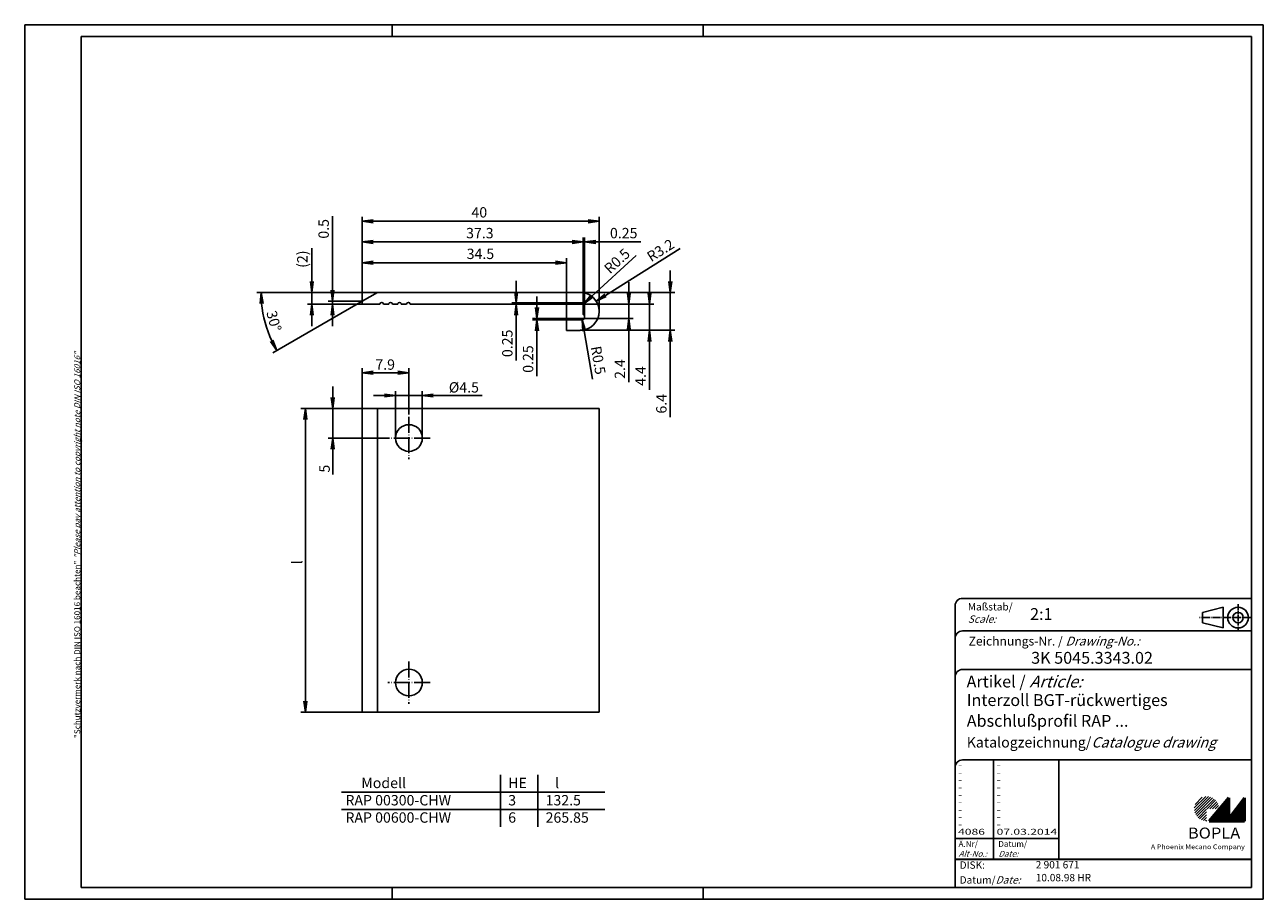
# Model space of a CAD drawing. Extents: x 1 to 419, y 1 to 296.
import ezdxf

# ---------------------------------------------------------------- set-up
doc = ezdxf.new("R2010")
doc.units = 0
doc.header["$LTSCALE"] = 0.4
doc.header["$MEASUREMENT"] = 0
doc.header["$PDMODE"] = 35
doc.header["$PDSIZE"] = -2
doc.linetypes.add('ACAD_ISO04W100', pattern=[30.5, 24, -3, 0.5, -3])
doc.layers.get('0').update_dxf_attribs({"linetype": 'CONTINUOUS'})
doc.layers.get('DEFPOINTS').update_dxf_attribs({"linetype": 'CONTINUOUS'})
doc.layers.add('1', color=7, linetype='CONTINUOUS')
doc.layers.add('2', color=7, linetype='CONTINUOUS')
doc.styles.get("Standard").update_dxf_attribs({"font": 'ISOCP.shx', "width": 1.2})
doc.dimstyles.new('PHOENIX', dxfattribs={"dimtxt": 3.5, "dimasz": 3.72, "dimexe": 1.5, "dimexo": 0, "dimgap": 2, "dimtad": 1, "dimdsep": 46, "dimtxsty": 'STANDARD', "dimblk1": '_OPEN15', "dimblk2": '_OPEN15', "dimsah": 1, "dimcen": 0, "dimclrd": 1, "dimclre": 1, "dimclrt": 5, "dimadec": 0, "dimazin": 0, "dimtfac": 0.666667, "dimtmove": 0, "dimatfit": 0, "dimldrblk": '_OPEN15', "dimfxl": 1, "dimtolj": 1, "dimarcsym": 0})
doc.dimstyles.new('PHOENIX$4', dxfattribs={"dimtxt": 3.5, "dimasz": 3.72, "dimexe": 1.5, "dimexo": 0, "dimgap": 2, "dimtad": 1, "dimdsep": 46, "dimtxsty": 'STANDARD', "dimblk1": '_OPEN15', "dimblk2": '_OPEN15', "dimsah": 1, "dimcen": 0, "dimsd1": 1, "dimclrd": 1, "dimclre": 1, "dimclrt": 5, "dimadec": 0, "dimazin": 0, "dimtfac": 0.666667, "dimtofl": 0, "dimtmove": 0, "dimatfit": 0, "dimldrblk": '_OPEN15', "dimfxl": 1, "dimtolj": 1, "dimarcsym": 0})

# ---------------------------------------------------------------- blocks, each defined once
blk = doc.blocks.new('_OPEN15', base_point=(1, 0))
at = {"color": 0, "linetype": 'ByBlock'}
for p, q in [((1, 0), (0, 0.13)), ((0, 0), (1, 0)), ((1, 0), (0, -0.13))]:
    blk.add_line(p, q, dxfattribs=at)
blk = doc.blocks.new('*D2')
at = {"layer": '2', "color": 1, "linetype": 'Continuous', "lineweight": -2}
for p, q in [((114.87, 202.72), (114.87, 231.22)), ((194.87, 199.32), (194.87, 231.22)), ((118.59, 229.72), (191.15, 229.72))]:
    blk.add_line(p, q, dxfattribs=at)
at = {"layer": 'DEFPOINTS', "color": 0, "linetype": 'Continuous'}
for p in [(194.87, 229.72), (114.87, 202.72), (194.87, 199.32)]:
    blk.add_point(p, dxfattribs=at)
at = {"layer": '2', "color": 1, "linetype": 'Continuous', "lineweight": -2, "xscale": 3.72, "yscale": 3.72, "zscale": 3.72, "rotation": 180}
blk.add_blockref('_OPEN15', (114.87, 229.72), dxfattribs=at)
at = {"layer": '2', "color": 1, "linetype": 'Continuous', "lineweight": -2, "xscale": 3.72, "yscale": 3.72, "zscale": 3.72}
blk.add_blockref('_OPEN15', (194.87, 229.72), dxfattribs=at)
at = {"layer": '2', "color": 5, "linetype": 'Continuous', "insert": (154.41, 232.72), "char_height": 3.5, "attachment_point": 5}
blk.add_mtext('\\A1;40', dxfattribs=at)
blk = doc.blocks.new('*D3')
at = {"layer": '2', "color": 1, "linetype": 'Continuous', "lineweight": -2}
for p, q in [((114.87, 202.72), (114.87, 224.22)), ((118.59, 222.72), (185.75, 222.72)), ((189.47, 200.35), (189.47, 224.22))]:
    blk.add_line(p, q, dxfattribs=at)
at = {"layer": 'DEFPOINTS', "color": 0, "linetype": 'Continuous'}
for p in [(189.47, 222.72), (114.87, 202.72), (189.47, 200.35)]:
    blk.add_point(p, dxfattribs=at)
at = {"layer": '2', "color": 1, "linetype": 'Continuous', "lineweight": -2, "xscale": 3.72, "yscale": 3.72, "zscale": 3.72, "rotation": 180}
blk.add_blockref('_OPEN15', (114.87, 222.72), dxfattribs=at)
at = {"layer": '2', "color": 1, "linetype": 'Continuous', "lineweight": -2, "xscale": 3.72, "yscale": 3.72, "zscale": 3.72}
blk.add_blockref('_OPEN15', (189.47, 222.72), dxfattribs=at)
at = {"layer": '2', "color": 5, "linetype": 'Continuous', "insert": (154.6, 225.72), "char_height": 3.5, "attachment_point": 5}
blk.add_mtext('\\A1;37.3', dxfattribs=at)
blk = doc.blocks.new('*D4')
at = {"layer": '2', "color": 1, "linetype": 'Continuous', "lineweight": -2}
for p, q in [((185.75, 222.72), (182.03, 222.72)), ((189.47, 200.35), (189.47, 224.22)), ((189.47, 222.72), (189.97, 222.72)), ((189.97, 197.42), (189.97, 224.22)), ((193.69, 222.72), (208.9, 222.72))]:
    blk.add_line(p, q, dxfattribs=at)
at = {"layer": 'DEFPOINTS', "color": 0, "linetype": 'Continuous'}
for p in [(189.97, 222.72), (189.47, 200.35), (189.97, 197.42)]:
    blk.add_point(p, dxfattribs=at)
at = {"layer": '2', "color": 1, "linetype": 'Continuous', "lineweight": -2, "xscale": 3.72, "yscale": 3.72, "zscale": 3.72}
blk.add_blockref('_OPEN15', (189.47, 222.72), dxfattribs=at)
at = {"layer": '2', "color": 1, "linetype": 'Continuous', "lineweight": -2, "xscale": 3.72, "yscale": 3.72, "zscale": 3.72, "rotation": 180}
blk.add_blockref('_OPEN15', (189.97, 222.72), dxfattribs=at)
at = {"layer": '2', "color": 5, "linetype": 'Continuous', "insert": (203.15, 225.72), "char_height": 3.5, "attachment_point": 5}
blk.add_mtext('\\A1;0.25', dxfattribs=at)
blk = doc.blocks.new('*D5')
at = {"layer": '2', "color": 1, "linetype": 'Continuous', "lineweight": -2}
for p, q in [((114.87, 202.72), (114.87, 217.22)), ((118.59, 215.72), (180.15, 215.72)), ((183.87, 196.92), (183.87, 217.22))]:
    blk.add_line(p, q, dxfattribs=at)
at = {"layer": 'DEFPOINTS', "color": 0, "linetype": 'Continuous'}
for p in [(183.87, 215.72), (114.87, 202.72), (183.87, 196.92)]:
    blk.add_point(p, dxfattribs=at)
at = {"layer": '2', "color": 1, "linetype": 'Continuous', "lineweight": -2, "xscale": 3.72, "yscale": 3.72, "zscale": 3.72, "rotation": 180}
blk.add_blockref('_OPEN15', (114.87, 215.72), dxfattribs=at)
at = {"layer": '2', "color": 1, "linetype": 'Continuous', "lineweight": -2, "xscale": 3.72, "yscale": 3.72, "zscale": 3.72}
blk.add_blockref('_OPEN15', (183.87, 215.72), dxfattribs=at)
at = {"layer": '2', "color": 5, "linetype": 'Continuous', "insert": (154.79, 218.72), "char_height": 3.5, "attachment_point": 5}
blk.add_mtext('\\A1;34.5', dxfattribs=at)
blk = doc.blocks.new('*D6')
at = {"layer": '2', "color": 1, "linetype": 'Continuous', "lineweight": -2}
for p, q in [((218.86, 209.44), (218.86, 213.16)), ((188.47, 205.72), (220.36, 205.72)), ((218.86, 205.72), (218.86, 192.92)), ((188.47, 192.92), (220.36, 192.92)), ((218.86, 189.2), (218.86, 163.62))]:
    blk.add_line(p, q, dxfattribs=at)
at = {"layer": 'DEFPOINTS', "color": 0, "linetype": 'Continuous'}
for p in [(188.47, 205.72), (218.86, 205.72), (188.47, 192.92)]:
    blk.add_point(p, dxfattribs=at)
at = {"layer": '2', "color": 1, "linetype": 'Continuous', "lineweight": -2, "xscale": 3.72, "yscale": 3.72, "zscale": 3.72}
for p, rotation in [((218.86, 205.72), 270), ((218.86, 192.92), 90)]:
    blk.add_blockref('_OPEN15', p, dxfattribs=dict(at, rotation=rotation))
at = {"layer": '2', "color": 5, "linetype": 'Continuous', "insert": (215.86, 168.14), "char_height": 3.5, "attachment_point": 5, "rotation": 90}
blk.add_mtext('\\A1;6.4', dxfattribs=at)
blk = doc.blocks.new('*D7')
at = {"layer": '2', "color": 1, "linetype": 'Continuous', "lineweight": -2}
for p, q in [((211.86, 205.44), (211.86, 209.16)), ((188.1, 201.72), (213.36, 201.72)), ((211.86, 201.72), (211.86, 192.92)), ((188.47, 192.92), (213.36, 192.92)), ((211.86, 189.2), (211.86, 172.9))]:
    blk.add_line(p, q, dxfattribs=at)
at = {"layer": 'DEFPOINTS', "color": 0, "linetype": 'Continuous'}
for p in [(188.1, 201.72), (211.86, 201.72), (188.47, 192.92)]:
    blk.add_point(p, dxfattribs=at)
at = {"layer": '2', "color": 1, "linetype": 'Continuous', "lineweight": -2, "xscale": 3.72, "yscale": 3.72, "zscale": 3.72}
for p, rotation in [((211.86, 201.72), 270), ((211.86, 192.92), 90)]:
    blk.add_blockref('_OPEN15', p, dxfattribs=dict(at, rotation=rotation))
at = {"layer": '2', "color": 5, "linetype": 'Continuous', "insert": (208.86, 177.51), "char_height": 3.5, "attachment_point": 5, "rotation": 90}
blk.add_mtext('\\A1;4.4', dxfattribs=at)
blk = doc.blocks.new('*D8')
at = {"layer": '2', "color": 1, "linetype": 'Continuous', "lineweight": -2}
for p, q in [((204.86, 205.44), (204.86, 209.16)), ((188.1, 201.72), (206.36, 201.72)), ((204.86, 201.72), (204.86, 196.92)), ((183.87, 196.92), (206.36, 196.92)), ((204.86, 193.2), (204.86, 175.4))]:
    blk.add_line(p, q, dxfattribs=at)
at = {"layer": 'DEFPOINTS', "color": 0, "linetype": 'Continuous'}
for p in [(188.1, 201.72), (204.86, 201.72), (183.87, 196.92)]:
    blk.add_point(p, dxfattribs=at)
at = {"layer": '2', "color": 1, "linetype": 'Continuous', "lineweight": -2, "xscale": 3.72, "yscale": 3.72, "zscale": 3.72}
for p, rotation in [((204.86, 201.72), 270), ((204.86, 196.92), 90)]:
    blk.add_blockref('_OPEN15', p, dxfattribs=dict(at, rotation=rotation))
at = {"layer": '2', "color": 5, "linetype": 'Continuous', "insert": (201.86, 179.86), "char_height": 3.5, "attachment_point": 5, "rotation": 90}
blk.add_mtext('\\A1;2.4', dxfattribs=at)
blk = doc.blocks.new('*D9')
at = {"layer": '2', "color": 1, "linetype": 'Continuous', "lineweight": -2}
for p, q in [((173.87, 200.64), (173.87, 204.36)), ((183.87, 196.92), (172.37, 196.92)), ((173.87, 196.92), (173.87, 196.42)), ((188.97, 196.42), (172.37, 196.42)), ((173.87, 192.7), (173.87, 177.48))]:
    blk.add_line(p, q, dxfattribs=at)
at = {"layer": 'DEFPOINTS', "color": 0, "linetype": 'Continuous'}
for p in [(173.87, 196.92), (183.87, 196.92), (188.97, 196.42)]:
    blk.add_point(p, dxfattribs=at)
at = {"layer": '2', "color": 1, "linetype": 'Continuous', "lineweight": -2, "xscale": 3.72, "yscale": 3.72, "zscale": 3.72}
for p, rotation in [((173.87, 196.92), 270), ((173.87, 196.42), 90)]:
    blk.add_blockref('_OPEN15', p, dxfattribs=dict(at, rotation=rotation))
at = {"layer": '2', "color": 5, "linetype": 'Continuous', "insert": (170.87, 183.23), "char_height": 3.5, "attachment_point": 5, "rotation": 90}
blk.add_mtext('\\A1;0.25', dxfattribs=at)
blk = doc.blocks.new('*D10')
at = {"layer": '2', "color": 1, "linetype": 'Continuous', "lineweight": -2}
for p, q in [((166.87, 205.94), (166.87, 209.66)), ((188.97, 202.22), (165.37, 202.22)), ((188.1, 201.72), (165.37, 201.72)), ((166.87, 202.22), (166.87, 201.72)), ((166.87, 198), (166.87, 182.78))]:
    blk.add_line(p, q, dxfattribs=at)
at = {"layer": 'DEFPOINTS', "color": 0, "linetype": 'Continuous'}
for p in [(166.87, 202.22), (188.1, 201.72), (188.97, 202.22)]:
    blk.add_point(p, dxfattribs=at)
at = {"layer": '2', "color": 1, "linetype": 'Continuous', "lineweight": -2, "xscale": 3.72, "yscale": 3.72, "zscale": 3.72}
for p, rotation in [((166.87, 202.22), 270), ((166.87, 201.72), 90)]:
    blk.add_blockref('_OPEN15', p, dxfattribs=dict(at, rotation=rotation))
at = {"layer": '2', "color": 5, "linetype": 'Continuous', "insert": (163.87, 188.53), "char_height": 3.5, "attachment_point": 5, "rotation": 90}
blk.add_mtext('\\A1;0.25', dxfattribs=at)
blk = doc.blocks.new('*D11')
at = {"layer": '2', "color": 1, "linetype": 'Continuous', "lineweight": -2}
blk.add_line((192.43, 204.42), (207.3, 218.15), dxfattribs=at)
at = {"layer": 'DEFPOINTS', "color": 0, "linetype": 'Continuous'}
for p in [(188.97, 201.22), (189.7, 201.9)]:
    blk.add_point(p, dxfattribs=at)
at = {"layer": '2', "color": 1, "linetype": 'Continuous', "lineweight": -2, "xscale": 3.72, "yscale": 3.72, "zscale": 3.72, "rotation": 222.7100517739484}
blk.add_blockref('_OPEN15', (189.7, 201.9), dxfattribs=at)
at = {"layer": '2', "color": 5, "linetype": 'Continuous', "insert": (200.89, 216.31), "char_height": 3.5, "attachment_point": 5, "rotation": 42.7101}
blk.add_mtext('\\A1;R0.5', dxfattribs=at)
blk = doc.blocks.new('*D12')
at = {"layer": '2', "color": 1, "linetype": 'Continuous', "lineweight": -2}
blk.add_line((189.77, 192.77), (192.61, 176.46), dxfattribs=at)
at = {"layer": 'DEFPOINTS', "color": 0, "linetype": 'Continuous'}
for p in [(188.97, 197.42), (189.14, 196.43)]:
    blk.add_point(p, dxfattribs=at)
at = {"layer": '2', "color": 1, "linetype": 'Continuous', "lineweight": -2, "xscale": 3.72, "yscale": 3.72, "zscale": 3.72, "rotation": 99.86900243556595}
blk.add_blockref('_OPEN15', (189.14, 196.43), dxfattribs=at)
at = {"layer": '2', "color": 5, "linetype": 'Continuous', "insert": (194.55, 182.84), "char_height": 3.5, "attachment_point": 5, "rotation": 279.869}
blk.add_mtext('\\A1;R0.5', dxfattribs=at)
blk = doc.blocks.new('*D13')
at = {"layer": '2', "color": 1, "linetype": 'Continuous', "lineweight": -2}
blk.add_line((197.03, 204.71), (222.25, 220.57), dxfattribs=at)
at = {"layer": 'DEFPOINTS', "color": 0, "linetype": 'Continuous'}
for p in [(193.88, 202.73), (188.47, 199.32)]:
    blk.add_point(p, dxfattribs=at)
at = {"layer": '2', "color": 1, "linetype": 'Continuous', "lineweight": -2, "xscale": 3.72, "yscale": 3.72, "zscale": 3.72, "rotation": 212.1704723033809}
blk.add_blockref('_OPEN15', (193.88, 202.73), dxfattribs=at)
at = {"layer": '2', "color": 5, "linetype": 'Continuous', "insert": (215.58, 219.92), "char_height": 3.5, "attachment_point": 5, "rotation": 32.1705}
blk.add_mtext('\\A1;R3.2', dxfattribs=at)
blk = doc.blocks.new('*D14')
at = {"layer": '2', "color": 1, "linetype": 'Continuous', "lineweight": -2}
for p, q in [((120.06, 205.72), (79.29, 205.72)), ((114.87, 202.72), (84.75, 185.33))]:
    blk.add_line(p, q, dxfattribs=at)
blk.add_arc((120.06, 205.72), 39.28, 185.4288, 204.5712, dxfattribs=at)
at = {"layer": 'DEFPOINTS', "color": 0, "linetype": 'Continuous'}
for p in [(120.06, 205.72), (120.06, 205.72), (188.47, 205.72), (114.87, 202.72), (81.38, 198.9)]:
    blk.add_point(p, dxfattribs=at)
at = {"layer": '2', "color": 1, "linetype": 'Continuous', "lineweight": -2, "xscale": 3.72, "yscale": 3.72, "zscale": 3.72}
for p, rotation in [((80.79, 205.72), 92.71439181044057), ((86.05, 186.08), 297.2856081895595)]:
    blk.add_blockref('_OPEN15', p, dxfattribs=dict(at, rotation=rotation))
at = {"layer": '2', "color": 5, "linetype": 'Continuous', "insert": (85.1, 196.05), "char_height": 3.5, "attachment_point": 5, "rotation": 285.458}
blk.add_mtext('\\A1;30°', dxfattribs=at)
blk = doc.blocks.new('*D15')
at = {"layer": '2', "color": 1, "linetype": 'Continuous', "lineweight": -2}
for p, q in [((104.87, 206.44), (104.87, 231.44)), ((114.87, 202.72), (103.37, 202.72)), ((114.87, 201.72), (103.37, 201.72)), ((104.87, 201.72), (104.87, 202.72)), ((104.87, 198), (104.87, 194.28))]:
    blk.add_line(p, q, dxfattribs=at)
at = {"layer": 'DEFPOINTS', "color": 0, "linetype": 'Continuous'}
for p in [(104.87, 202.72), (114.87, 202.72), (114.87, 201.72)]:
    blk.add_point(p, dxfattribs=at)
at = {"layer": '2', "color": 1, "linetype": 'Continuous', "lineweight": -2, "xscale": 3.72, "yscale": 3.72, "zscale": 3.72}
for p, rotation in [((104.87, 202.72), 270), ((104.87, 201.72), 90)]:
    blk.add_blockref('_OPEN15', p, dxfattribs=dict(at, rotation=rotation))
at = {"layer": '2', "color": 5, "linetype": 'Continuous', "insert": (101.87, 227.16), "char_height": 3.5, "attachment_point": 5, "rotation": 90}
blk.add_mtext('\\A1;0.5', dxfattribs=at)
blk = doc.blocks.new('*D16')
at = {"layer": '2', "color": 1, "linetype": 'Continuous', "lineweight": -2}
for p, q in [((97.87, 209.44), (97.87, 220.69)), ((120.06, 205.72), (96.37, 205.72)), ((97.87, 201.72), (97.87, 205.72)), ((114.87, 201.72), (96.37, 201.72)), ((97.87, 198), (97.87, 194.28))]:
    blk.add_line(p, q, dxfattribs=at)
at = {"layer": 'DEFPOINTS', "color": 0, "linetype": 'Continuous'}
for p in [(97.87, 205.72), (120.06, 205.72), (114.87, 201.72)]:
    blk.add_point(p, dxfattribs=at)
at = {"layer": '2', "color": 1, "linetype": 'Continuous', "lineweight": -2, "xscale": 3.72, "yscale": 3.72, "zscale": 3.72}
for p, rotation in [((97.87, 205.72), 270), ((97.87, 201.72), 90)]:
    blk.add_blockref('_OPEN15', p, dxfattribs=dict(at, rotation=rotation))
at = {"layer": '2', "color": 5, "linetype": 'Continuous', "insert": (94.69, 216.93), "char_height": 3.5, "attachment_point": 5, "rotation": 90}
blk.add_mtext('\\A1;(2)', dxfattribs=at)
blk = doc.blocks.new('*D17')
at = {"layer": '2', "color": 1, "linetype": 'Continuous', "lineweight": -2}
for p, q in [((114.87, 166.58), (94.2, 166.58)), ((95.7, 162.86), (95.7, 67.8)), ((114.87, 64.08), (94.2, 64.08))]:
    blk.add_line(p, q, dxfattribs=at)
at = {"layer": 'DEFPOINTS', "color": 0, "linetype": 'Continuous', "lineweight": 50}
for p in [(114.87, 166.58), (95.7, 64.08), (114.87, 64.08)]:
    blk.add_point(p, dxfattribs=at)
at = {"layer": '2', "color": 1, "linetype": 'Continuous', "lineweight": -2, "xscale": 3.72, "yscale": 3.72, "zscale": 3.72}
for p, rotation in [((95.7, 166.58), 90), ((95.7, 64.08), 270)]:
    blk.add_blockref('_OPEN15', p, dxfattribs=dict(at, rotation=rotation))
at = {"layer": '2', "color": 5, "linetype": 'Continuous', "insert": (92.95, 114.62), "char_height": 3.5, "attachment_point": 5, "rotation": 90}
blk.add_mtext('\\A1;l', dxfattribs=at)
blk = doc.blocks.new('PH_GRPBLK')
at = {"layer": 'DEFPOINTS', "color": 0, "linetype": 'Continuous', "lineweight": 50}
blk.add_point((0, 0), dxfattribs=at)
blk = doc.blocks.new('*D19')
at = {"layer": '2', "color": 1, "linetype": 'Continuous', "lineweight": -2}
for p, q in [((114.87, 166.58), (114.87, 180.12)), ((130.67, 164.51), (130.67, 180.12)), ((126.95, 178.62), (118.59, 178.62))]:
    blk.add_line(p, q, dxfattribs=at)
at = {"layer": 'DEFPOINTS', "color": 0, "linetype": 'Continuous', "lineweight": 50}
for p in [(114.87, 178.62), (114.87, 166.58), (130.67, 164.51)]:
    blk.add_point(p, dxfattribs=at)
at = {"layer": '2', "color": 1, "linetype": 'Continuous', "lineweight": -2, "xscale": 3.72, "yscale": 3.72, "zscale": 3.72, "rotation": 180}
blk.add_blockref('_OPEN15', (114.87, 178.62), dxfattribs=at)
at = {"layer": '2', "color": 1, "linetype": 'Continuous', "lineweight": -2, "xscale": 3.72, "yscale": 3.72, "zscale": 3.72}
blk.add_blockref('_OPEN15', (130.67, 178.62), dxfattribs=at)
at = {"layer": '2', "color": 5, "linetype": 'Continuous', "lineweight": 35, "insert": (122.64, 181.37), "char_height": 3.5, "attachment_point": 5}
blk.add_mtext('\\A1;7.9', dxfattribs=at)
blk = doc.blocks.new('*D20')
at = {"layer": '2', "color": 1, "linetype": 'Continuous', "lineweight": -2}
for p, q in [((104.94, 170.3), (104.94, 174.02)), ((114.87, 166.58), (103.44, 166.58)), ((104.94, 166.58), (104.94, 156.58)), ((123.54, 156.58), (103.44, 156.58)), ((104.94, 152.86), (104.94, 144.32))]:
    blk.add_line(p, q, dxfattribs=at)
at = {"layer": 'DEFPOINTS', "color": 0, "linetype": 'Continuous', "lineweight": 50}
for p in [(104.94, 166.58), (114.87, 166.58), (123.54, 156.58)]:
    blk.add_point(p, dxfattribs=at)
at = {"layer": '2', "color": 1, "linetype": 'Continuous', "lineweight": -2, "xscale": 3.72, "yscale": 3.72, "zscale": 3.72}
for p, rotation in [((104.94, 166.58), 270), ((104.94, 156.58), 90)]:
    blk.add_blockref('_OPEN15', p, dxfattribs=dict(at, rotation=rotation))
at = {"layer": '2', "color": 5, "linetype": 'Continuous', "lineweight": 35, "insert": (102.19, 146.25), "char_height": 3.5, "attachment_point": 5, "rotation": 90}
blk.add_mtext('\\A1;5', dxfattribs=at)
blk = doc.blocks.new('*D21')
at = {"layer": '2', "color": 1, "linetype": 'Continuous', "lineweight": -2}
for p, q in [((126.17, 156.58), (126.17, 172.43)), ((135.17, 156.58), (135.17, 172.43)), ((122.45, 170.93), (118.73, 170.93)), ((126.17, 170.93), (135.17, 170.93)), ((138.89, 170.93), (155.34, 170.93))]:
    blk.add_line(p, q, dxfattribs=at)
at = {"layer": 'DEFPOINTS', "color": 0, "linetype": 'Continuous', "lineweight": 50}
for p in [(126.17, 170.93), (126.17, 156.58), (135.17, 156.58)]:
    blk.add_point(p, dxfattribs=at)
at = {"layer": '2', "color": 1, "linetype": 'Continuous', "lineweight": -2, "xscale": 3.72, "yscale": 3.72, "zscale": 3.72}
blk.add_blockref('_OPEN15', (126.17, 170.93), dxfattribs=at)
at = {"layer": '2', "color": 1, "linetype": 'Continuous', "lineweight": -2, "xscale": 3.72, "yscale": 3.72, "zscale": 3.72, "rotation": 180}
blk.add_blockref('_OPEN15', (135.17, 170.93), dxfattribs=at)
at = {"layer": '2', "color": 5, "linetype": 'Continuous', "lineweight": 35, "insert": (149.21, 173.68), "char_height": 3.5, "attachment_point": 5}
blk.add_mtext('\\A1;%%c4.5', dxfattribs=at)

msp = doc.modelspace()

# ---------------------------------------------------------------- hatches: boundary and pattern name
at = {"linetype": 'Continuous', "lineweight": 25}
h = msp.add_hatch(dxfattribs=at)
h.set_pattern_fill('_U', color=1, scale=0.65, angle=45, style=0, pattern_type=0)
h.set_pattern_definition([(45, (0, -32.08885), (-0.4596194, 0.4596194), [])])
edge = h.paths.add_edge_path(flags=0)
edge.add_line((399.883475, 27.3645381), (399.883475, 31.5145381))
edge.add_line((399.883475, 31.5145381), (404.033475, 31.5145381))
edge.add_arc((399.883475, 31.5145381), 4.15, 0, 270)
h = msp.add_hatch(dxfattribs=at)
h.set_pattern_fill('_U', color=1, scale=0.1, angle=45, style=0, pattern_type=0)
h.set_pattern_definition([(45, (0, -32.08885), (-0.070710678, 0.070710678), [])])
h.paths.add_polyline_path([(407.433475, 35.1645381), (400.733475, 27.3645381), (412.733475, 27.3645381), (412.733475, 35.1645381), (407.433475, 28.2645381)], flags=0)

# ---------------------------------------------------------------- linework, layer by layer
at = {"color": 1, "linetype": 'Continuous'}
for p, q in [((1, 1), (1, 296)), ((1, 296), (419, 296)), ((125, 296), (125, 292)), ((230, 296), (230, 292)), ((419, 296), (419, 1)), ((328, 48), (328, 14.5)), ((161.5506835, 25.4228579), (161.5506835, 42.9428579)), ((174.1681613, 25.4228579), (174.1681613, 42.9428579)), ((107.9270326, 37.1028579), (196.8301681, 37.1028579)), ((107.9270326, 31.2628579), (196.8301681, 31.2628579)), ((315, 21.5), (350, 21.5)), ((125, 5), (125, 1)), ((230, 5), (230, 1)), ((419, 1), (1, 1))]:
    msp.add_line(p, q, dxfattribs=at)
at = {"color": 3, "linetype": 'Continuous'}
for p, q in [((20, 5), (20, 292)), ((20, 292), (415, 292)), ((415, 292), (415, 5)), ((415, 5), (20, 5))]:
    msp.add_line(p, q, dxfattribs=at)
for p, q in [((114.8656767, 64.0831771), (114.8656767, 166.5831771)), ((114.8656767, 166.5831771), (120.0618292, 166.5831771)), ((120.0618292, 166.5831771), (188.4656767, 166.5831771)), ((120.0618292, 166.5831771), (120.0618292, 64.0831771)), ((194.8656767, 166.5831771), (188.4656767, 166.5831771)), ((194.8656767, 166.5831771), (194.8656767, 64.0831771)), ((120.0618292, 64.0831771), (114.8656767, 64.0831771)), ((120.0618292, 64.0831771), (188.4656767, 64.0831771)), ((194.8656767, 64.0831771), (188.4656767, 64.0831771))]:
    msp.add_line(p, q)
at = {"color": 1, "linetype": 'ACAD_ISO04W100', "lineweight": 25, "ltscale": 0.561245}
for p, q in [((130.6656767, 163.7109835), (130.6656767, 149.4553706)), ((137.7934832, 156.5831771), (123.5378703, 156.5831771)), ((130.6656767, 81.2109835), (130.6656767, 66.9553706)), ((137.7934832, 74.0831771), (123.5378703, 74.0831771))]:
    msp.add_line(p, q, dxfattribs=at)
at = {"color": 5, "linetype": 'Continuous'}
for p, q in [((415, 102.5), (317.5, 102.5)), ((315, 100), (315, 5)), ((405.5, 99.5), (398.5, 97.75)), ((398.5, 94.25), (398.5, 97.75)), ((405.5, 92.5), (405.5, 99.5)), ((405.5, 92.5), (398.5, 94.25)), ((415, 91.5), (317.5, 91.5)), ((415, 78.5), (317.5, 78.5)), ((415, 48), (317.5, 48)), ((350, 48), (350, 14.5))]:
    msp.add_line(p, q, dxfattribs=at)
at = {"color": 1, "linetype": 'ACAD_ISO04W100', "ltscale": 0.145161}
msp.add_line((410.5, 91.5), (410.5, 100.5), dxfattribs=at)
at = {"color": 1, "linetype": 'ACAD_ISO04W100', "ltscale": 0.282258}
msp.add_line((415, 96), (397.5, 96), dxfattribs=at)
at = {"color": 7, "linetype": 'Continuous', "lineweight": 50}
for p, q in [((407.433475, 35.1645381), (400.733475, 27.3645381)), ((407.433475, 28.2645381), (407.433475, 35.1645381)), ((412.733475, 35.1645381), (407.433475, 28.2645381)), ((412.733475, 27.3645381), (412.733475, 35.1645381)), ((400.733475, 27.3645381), (412.733475, 27.3645381))]:
    msp.add_line(p, q, dxfattribs=at)
at = {"color": 5, "linetype": 'Continuous', "lineweight": 35}
msp.add_line((315, 14.5), (415, 14.5), dxfattribs=at)
for centre in [(130.6656767, 156.5831771), (130.6656767, 74.0831771)]:
    msp.add_circle(centre, 4.5)
at = {"color": 5, "linetype": 'Continuous'}
for radius in [3.5, 1.75]:
    msp.add_circle((410.5, 96), radius, dxfattribs=at)
for centre in [(317.5, 100), (317.5, 89), (317.5, 76), (317.5, 45.5)]:
    msp.add_arc(centre, 2.5, 90, 180, dxfattribs=at)
at = {"layer": '1', "color": 7, "linetype": 'Continuous'}
for p, q in [((120.0618292, 205.7174069), (114.8656767, 202.7174069)), ((120.0618292, 205.7174069), (188.4656767, 205.7174069)), ((114.8656767, 202.7174069), (114.8656767, 201.7174069)), ((120.8656767, 201.7174069), (114.8656767, 201.7174069)), ((123.8656767, 201.7174069), (122.0656767, 201.7174069)), ((126.8656767, 201.7174069), (125.0656767, 201.7174069)), ((129.8656767, 201.7174069), (128.0656767, 201.7174069)), ((188.0996513, 201.7174069), (131.0656767, 201.7174069)), ((183.8656767, 192.9174069), (183.8656767, 196.9174069)), ((188.0996513, 196.9174069), (183.8656767, 196.9174069)), ((189.4656767, 200.3513815), (189.4656767, 198.2834323)), ((183.8656767, 192.9174069), (188.4656767, 192.9174069))]:
    msp.add_line(p, q, dxfattribs=at)
for centre, radius, start, end in [((188.4656767, 199.3174069), 6.4, 270, 90), ((121.4656767, 201.7174069), 0.6, 0, 180), ((124.4656767, 201.7174069), 0.6, 0, 180), ((127.4656767, 201.7174069), 0.6, 0, 180), ((130.4656767, 201.7174069), 0.6, 0, 180), ((188.9656767, 201.2174069), 1, 300, 150), ((188.9656767, 197.4174069), 1, 210, 60)]:
    msp.add_arc(centre, radius, start, end, dxfattribs=at)

# ---------------------------------------------------------------- block references
at = {"color": 1, "linetype": 'Continuous', "lineweight": 25}
msp.add_blockref('PH_GRPBLK', (400.733475, 27.3645381), dxfattribs=at)
at = {"color": 7, "linetype": 'Continuous', "lineweight": 50}
msp.add_blockref('PH_GRPBLK', (400.733475, 27.3645381), dxfattribs=at)
at = {"color": 5, "linetype": 'Continuous', "lineweight": 35}
msp.add_blockref('PH_GRPBLK', (315, 14.5), dxfattribs=at)
at = {"color": 1, "linetype": 'Continuous'}
msp.add_blockref('PH_GRPBLK', (230, 5), dxfattribs=at)

# ---------------------------------------------------------------- texts
at = {"color": 1, "linetype": 'Continuous', "width": 1.5}
for s, p in [('-', (315.9999997, 45.2499998)), ('-', (328.9999997, 45.2499998)), ('-', (315.9999997, 42.7499998)), ('-', (328.9999997, 42.7499998)), ('-', (315.9999997, 40.2499998)), ('-', (315.9999997, 37.7499998)), ('-', (328.9999997, 40.2499998)), ('-', (328.9999997, 37.7499998)), ('-', (315.9999997, 35.2499998)), ('-', (315.9999997, 32.7499998)), ('-', (328.9999997, 35.2499998)), ('-', (328.9999997, 32.7499998)), ('-', (315.9999997, 30.2499998)), ('-', (328.9999997, 30.2499998)), ('-', (315.9999997, 27.7499998)), ('-', (315.9999997, 25.2499998)), ('-', (328.9999997, 27.7499998)), ('-', (328.9999997, 25.2499998)), ('4086', (315.9999997, 22.7499998)), ('07.03.2014', (328.9999997, 22.7499998))]:
    msp.add_text(s, height=2, dxfattribs=at).set_placement(p)
at = {"color": 7, "linetype": 'Continuous', "lineweight": 50, "insert": (19.7024872, 55.3935121), "char_height": 2, "attachment_point": 7, "rotation": 90}
msp.add_mtext('{\\T1.1;\\C1;"Schutzvermerk nach DIN ISO 16016 beachten" \\Q20;"Please pay attention to copyright note DIN ISO 16016"}', dxfattribs=at)
at = {"color": 5, "linetype": 'Continuous', "lineweight": 35, "attachment_point": 7}
for s, insert, char_height in [('{\\C1;Maßstab/\\P\\Q20;Scale:}', (319.2942763, 94.2466908), 2.5), ('{\\C7;2:1}', (340.3074631, 95.198758), 4), ('Zeichnungs-Nr. / {\\Q20;Drawing-No.:}', (319.5702131, 86.5784618), 3), ('{\\C7;3K 5045.3343.02}', (340.6810942, 80.4363047), 4), ('{\\C7;Artikel / \\Q20;Article:}', (318.8800602, 72.4289617), 4), ('{\\C7;Interzoll BGT-rückwertiges}', (318.9304982, 66.1809004), 4), ('{\\C7;Abschlußprofil RAP ...}', (318.9304982, 59.1809004), 4), ('{\\C7;Katalogzeichnung/\\Q20;Catalogue drawing}', (318.9304982, 52.1809004), 3.5), ('{\\C1;Ä.Nr/\\P\\Q20;Alt-No.:}', (316.1677583, 15.3230391), 2), ('{\\C1;Datum/\\P\\Q20;Date:}', (329.591834, 15.3230428), 2), ('DISK:', (316.5289913, 10.4947553), 2.5), ('2 901 671', (342.2178658, 10.6059217), 2.5), ('Datum/{\\Q20;Date:}', (316.5289913, 6.2488875), 2.5), ('10.08.98 HR', (342.2178658, 6.2488875), 2.5)]:
    msp.add_mtext(s, dxfattribs=dict(at, insert=insert, char_height=char_height))
at = {"color": 5, "linetype": 'Continuous', "char_height": 3.5, "attachment_point": 1}
for s, insert, width in [('{     Modell}\\P{RAP 00300-CHW}\\P{RAP 00600-CHW}', (109.2323782, 41.9800232), 55), ('{HE}\\P{ 3}\\P{ 6}', (164.1685347, 41.9800232), 45), ('{   l}\\P{132.5}\\P{265.85}', (176.7860125, 41.9800232), 45)]:
    msp.add_mtext(s, dxfattribs=dict(at, insert=insert, width=width))
at = {"color": 7, "linetype": 'Continuous', "lineweight": 50, "insert": (393.5658807, 21.4651793), "char_height": 3.7, "attachment_point": 7, "line_spacing_factor": 1.135135}
msp.add_mtext('{\\fArial|b1|i0|c0|p34;\\W1.1;BOPLA}', dxfattribs=at)
at = {"color": 7, "linetype": 'Continuous', "lineweight": 50, "insert": (381.0842367, 17.8834606), "char_height": 1.6, "attachment_point": 7}
msp.add_mtext('{\\fArial|b0|i0|c0|p34;\\W1.1;\\C1;A Phoenix Mecano Company}', dxfattribs=at)

# ---------------------------------------------------------------- dimensions: what is measured, and where the dimension line sits
at = {"layer": '2', "color": 7, "linetype": 'Continuous'}
for base, p1, p2, override, picture, middle in [((194.8656767, 229.7174069), (114.8656767, 202.7174069), (194.8656767, 199.3174069), {"dimgap": 1.25, "dimdec": 1, "dimlfac": 0.5}, '*D2', (154.4074884, 229.7174069)), ((189.4656767, 222.7174069), (114.8656767, 202.7174069), (189.4656767, 200.3513815), {"dimgap": 1.25, "dimdec": 6, "dimlfac": 0.5, "dimtp": 0.2, "dimtm": 0.2, "dimtdec": 6}, '*D3', (154.6000231, 222.7174069)), ((189.9656767, 222.7174069), (189.4656767, 200.3513815), (189.9656767, 197.4174069), {"dimgap": 1.25, "dimdec": 10, "dimlfac": 0.5}, '*D4', (203.1543151, 222.7174069)), ((183.8656767, 215.7174069), (114.8656767, 202.7174069), (183.8656767, 196.9174069), {"dimgap": 1.25, "dimdec": 6, "dimlfac": 0.5, "dimtp": 0.2, "dimtm": 0.2, "dimtdec": 6}, '*D5', (154.7925591, 215.7174069))]:
    dim = msp.add_linear_dim(base=base, p1=p1, p2=p2, dimstyle='PHOENIX', override=override, dxfattribs=at)
    dim.commit()
    dim.dimension.update_dxf_attribs({"geometry": picture, "text_midpoint": middle, "dimtype": 160})
for base, p1, p2, override, picture, middle, dimtype in [((104.8656767, 202.7174069), (114.8656767, 201.7174069), (114.8656767, 202.7174069), {"dimgap": 1.25, "dimdec": 1, "dimlfac": 0.5}, '*D15', (104.8656767, 227.1590604), 161), ((166.8656767, 202.2174069), (188.0996513, 201.7174069), (188.9656767, 202.2174069), {"dimgap": 1.25, "dimdec": 10, "dimlfac": 0.5}, '*D10', (166.8656767, 188.5287685), 160), ((204.8635451, 201.7174069), (183.8656767, 196.9174069), (188.0996513, 201.7174069), {"dimgap": 1.25, "dimdec": 6, "dimlfac": 0.5, "dimtp": 0.2, "dimtm": 0.1, "dimtdec": 6}, '*D8', (204.8635451, 179.8569711), 160), ((211.8635451, 201.7174069), (188.4656767, 192.9174069), (188.0996513, 201.7174069), {"dimgap": 1.25, "dimdec": 6, "dimlfac": 0.5, "dimtp": 0.1, "dimtm": 0.2, "dimtdec": 6}, '*D7', (211.8635451, 177.5099075), 160), ((218.8635451, 205.7174069), (188.4656767, 192.9174069), (188.4656767, 205.7174069), {"dimgap": 1.25, "dimdec": 1, "dimlfac": 0.5}, '*D6', (218.8635451, 168.1417376), 160), ((173.8656767, 196.9174069), (188.9656767, 196.4174069), (183.8656767, 196.9174069), {"dimgap": 1.25, "dimdec": 10, "dimlfac": 0.5}, '*D9', (173.8656767, 183.2287685), 160)]:
    dim = msp.add_linear_dim(base=base, p1=p1, p2=p2, angle=90, dimstyle='PHOENIX', override=override, dxfattribs=at)
    dim.commit()
    dim.dimension.update_dxf_attribs({"geometry": picture, "text_midpoint": middle, "dimtype": dimtype})
for center, mpoint, override, picture, middle in [((188.4656767, 199.3174069), (193.8830699, 202.7250236), {"dimgap": 1.25, "dimdec": 1, "dimlfac": 0.5, "dimpost": 'R<>', "dimsd1": 0}, '*D13', (217.173994, 217.3753436)), ((188.9656767, 201.2174069), (189.7004724, 201.8956954), {"dimgap": 1.25, "dimdec": 10, "dimlfac": 0.5, "dimpost": 'R<>', "dimsd1": 0}, '*D11', (202.9263822, 214.1045106)), ((188.9656767, 197.4174069), (189.1370729, 196.4322047), {"dimgap": 1.25, "dimdec": 10, "dimlfac": 0.5, "dimpost": 'R<>', "dimsd1": 0}, '*D12', (191.5907234, 182.328374))]:
    dim = msp.add_radius_dim(center=center, mpoint=mpoint, dimstyle='PHOENIX$4', override=override, dxfattribs=at)
    dim.commit()
    dim.dimension.update_dxf_attribs({"geometry": picture, "text_midpoint": middle, "dimtype": 164})
dim = msp.add_linear_dim(base=(97.8656767, 205.7174069), p1=(114.8656767, 201.7174069), p2=(120.0618292, 205.7174069), angle=90, text='(2)', dimstyle='PHOENIX', override={"dimgap": 1.25, "dimdec": 0, "dimlfac": 0.5}, dxfattribs=at)
dim.commit()
dim.dimension.update_dxf_attribs({"geometry": '*D16', "text_midpoint": (97.8656767, 216.9257533), "dimtype": 160})
dim = msp.add_angular_dim_2l(base=(81.3826752, 198.8972284), line1=((120.0618292, 205.7174069), (188.4656767, 205.7174069)), line2=((120.0618292, 205.7174069), (114.8656767, 202.7174069)), dimstyle='PHOENIX', override={"dimgap": 1.25, "dimdec": 10, "dimlfac": 0.5, "dimazin": 2}, dxfattribs=at)
dim.commit()
dim.dimension.update_dxf_attribs({"geometry": '*D14', "text_midpoint": (82.2067524, 195.2491237), "dimtype": 162})
at = {"layer": '2', "color": 7, "linetype": 'Continuous', "lineweight": 35}
for base, p1, p2, override, picture, middle in [((114.8656767, 178.62327), (130.6656767, 164.5081771), (114.8656767, 166.5831771), {"dimgap": 1, "dimdec": 6, "dimlfac": 0.5, "dimtdec": 6}, '*D19', (122.6370272, 178.62327)), ((126.1656767, 170.9309377), (135.1656767, 156.5831771), (126.1656767, 156.5831771), {"dimgap": 1, "dimdec": 6, "dimlfac": 0.5, "dimpost": '%%c<>', "dimtdec": 6}, '*D21', (149.2126616, 170.9309377))]:
    dim = msp.add_linear_dim(base=base, p1=p1, p2=p2, dimstyle='PHOENIX', override=override, dxfattribs=at)
    dim.commit()
    dim.dimension.update_dxf_attribs({"geometry": picture, "text_midpoint": middle, "dimtype": 160})
dim = msp.add_linear_dim(base=(104.9358999, 166.5831771), p1=(123.5378703, 156.5831771), p2=(114.8656767, 166.5831771), angle=90, dimstyle='PHOENIX', override={"dimgap": 1, "dimdec": 6, "dimlfac": 0.5, "dimtdec": 6}, dxfattribs=at)
dim.commit()
dim.dimension.update_dxf_attribs({"geometry": '*D20', "text_midpoint": (104.9358999, 146.2515235), "dimtype": 160})
at = {"layer": '2', "color": 1, "linetype": 'Continuous'}
dim = msp.add_linear_dim(base=(95.7005293, 64.0831771), p1=(114.8656767, 166.5831771), p2=(114.8656767, 64.0831771), angle=90, text='l', dimstyle='PHOENIX', override={"dimgap": 1, "dimdec": 6, "dimlfac": 0.5, "dimtdec": 6}, dxfattribs=at)
dim.commit()
dim.dimension.update_dxf_attribs({"geometry": '*D17', "text_midpoint": (95.7005293, 114.6230653), "dimtype": 160})

doc.saveas('drawing.dxf')
